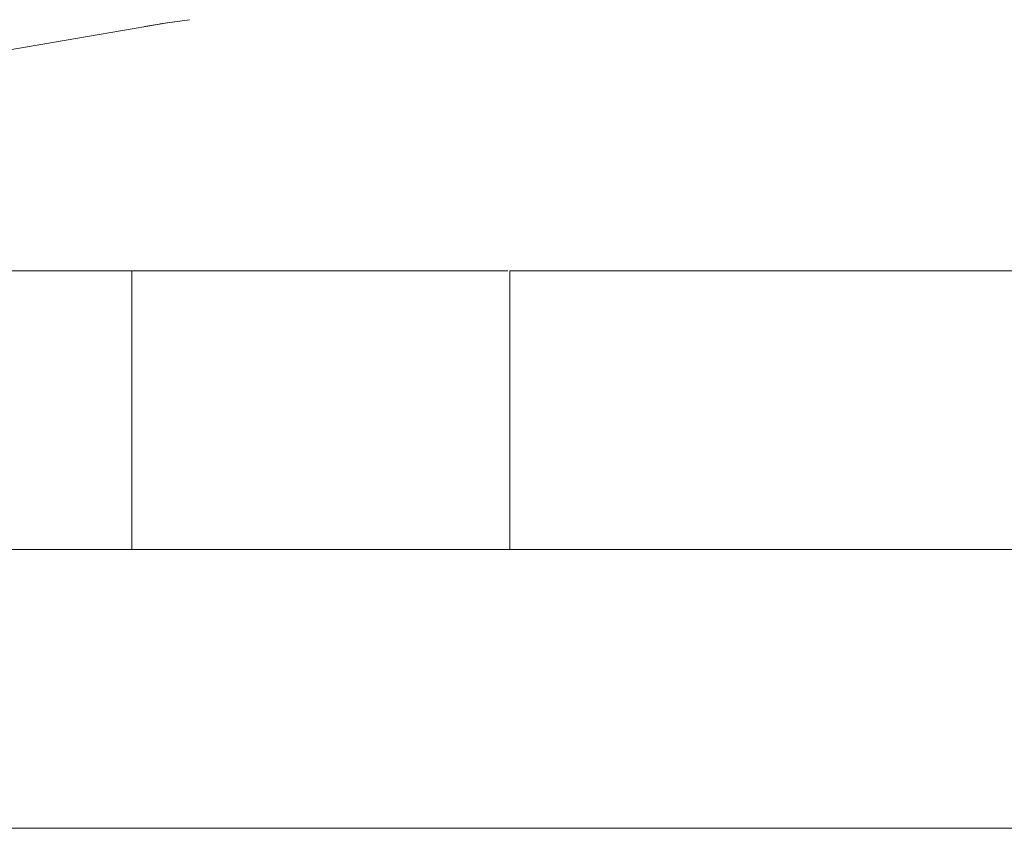
# Model space of a CAD drawing. Units: millimetres. Extents: x -2212 to 4508, y -1988 to 2764.
# Drawn here: x -931 to -913, y 1208 to 1223 of the extents above; entities that cross this region are included whole.
import ezdxf

# ---------------------------------------------------------------- set-up
doc = ezdxf.new("R2010")
doc.units = ezdxf.units.MM
doc.layers.add('A-GENM', color=13, linetype='Continuous', lineweight=9)
doc.layers.add('G-IMPT', color=8, linetype='Continuous', lineweight=9)

# ---------------------------------------------------------------- blocks, each defined once
blk = doc.blocks.new('tru - tru-420476-Level 1')
at = {"layer": 'A-GENM'}
for p, q in [((-375.795, 25), (363.915, 25)), ((363.915, 20), (-375.795, 20))]:
    blk.add_line(p, q, dxfattribs=at)
blk = doc.blocks.new('7 - nut_DWG-V3-Level 1')
at = {"layer": 'G-IMPT'}
for p, q in [((72.53, 48.417), (72.741, 47.929)), ((72.53, 48.417), (72.691, 48.046)), ((72.848, 47.675), (72.691, 48.046)), ((73.931, 44.982), (72.691, 48.046)), ((72.741, 47.929), (72.691, 48.046))]:
    blk.add_line(p, q, dxfattribs=at)
blk = doc.blocks.new('7 - 7-419564-Level 1')
at = {"extrusion": (0, 0, -1), "rotation": 58.29253060005349}
blk.add_blockref('7 - nut_DWG-V3-Level 1', (81.614, -77.645), dxfattribs=at)
blk = doc.blocks.new('logo - logo-426997-Level 1')
at = {"layer": 'A-GENM'}
for p, q in [((-65.779, -105.485), (-65.779, -84.732)), ((-65.779, -105.485), (-60.779, -105.485)), ((-65.779, -115.497), (-65.779, -112.267)), ((-65.779, -112.267), (-60.779, -112.267))]:
    blk.add_line(p, q, dxfattribs=at)
at = {"layer": 'A-GENM', "flags": 128}
blk.add_lwpolyline([(-65.779, -112.267), (-65.779, -108.25), (-65.779, -105.52)], dxfattribs=at)

msp = doc.modelspace()

# ---------------------------------------------------------------- block references
at = {"layer": 'A-GENM'}
for name, p in [('7 - 7-419564-Level 1', (-848.999, 1213.332)), ('tru - tru-420476-Level 1', (-848.999, 1188.332))]:
    msp.add_blockref(name, p, dxfattribs=at)
at = {"layer": 'A-GENM', "rotation": 270.0000000000001}
msp.add_blockref('logo - logo-426997-Level 1', (-816.311, 1152.553), dxfattribs=at)

doc.saveas('drawing.dxf')
